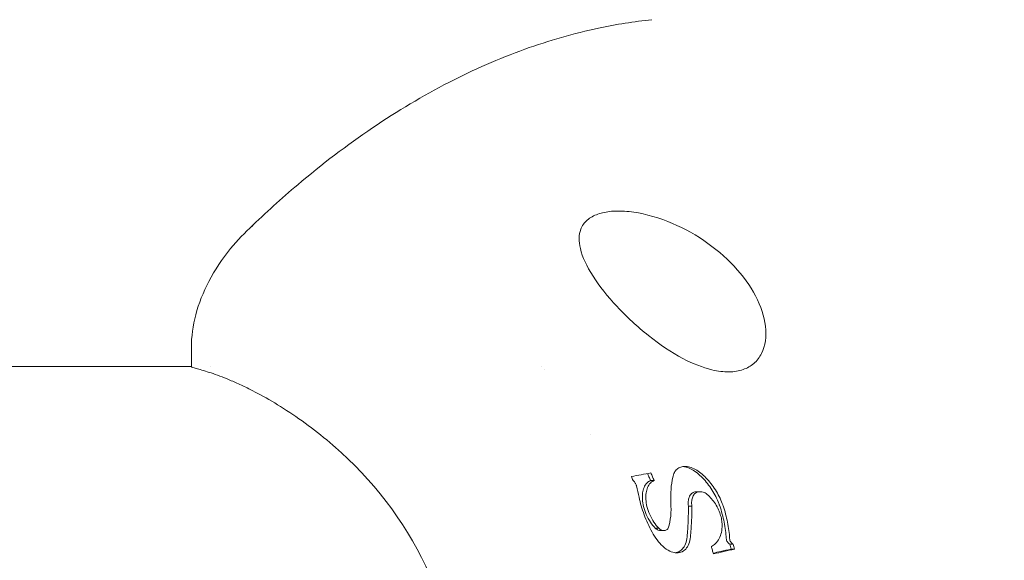
# Model space of a CAD drawing. Units: millimetres. Extents: x -2700 to 3664, y -3418 to 3687.
# Drawn here: x 501 to 581, y 14 to 59 of the extents above; entities that cross this region are included whole.
import ezdxf

# ---------------------------------------------------------------- set-up
doc = ezdxf.new("R2010")
doc.units = ezdxf.units.MM
doc.header["$LTSCALE"] = 0.2
doc.header["$MEASUREMENT"] = 0
doc.header["$PDMODE"] = 1
doc.linetypes.add('BORDER', pattern=[1.75, 0.5, -0.25, 0.5, -0.25, 0, -0.25])
for name, color, linetype in [('EN-FREESPACE', 3, 'Continuous'), ('HAGS-EN1176 Falling Space', 30, 'BORDER'), ('HAGS-Plan', 7, 'Continuous')]:
    doc.layers.add(name, color=color, linetype=linetype)
doc.layers.add('HAGS-Dim Plan', color=7, linetype='Continuous', lineweight=100)
doc.styles.get("Standard").update_dxf_attribs({"font": 'g13f12d.shx', "height": 300})
doc.dimstyles.new('HAGS - Dim Plan', dxfattribs={"dimtxt": 300, "dimasz": 200, "dimexe": 0.18, "dimexo": 0.0625, "dimgap": 150, "dimtad": 0, "dimlfac": 0.001, "dimrnd": 0.05, "dimzin": 1, "dimdsep": 46, "dimtxsty": 'Standard', "dimblk": 'HAGS - Dim Plan arrow', "dimcen": 0.1, "dimse1": 1, "dimse2": 1, "dimclrd": 1, "dimadec": 0, "dimazin": 0, "dimtfac": 1, "dimtofl": 0, "dimtmove": 0, "dimatfit": 3, "dimfxl": 1, "dimtolj": 1, "dimtzin": 0, "dimarcsym": 0})

# ---------------------------------------------------------------- blocks, each defined once
blk = doc.blocks.new('HAGS - Dim Plan arrow')
at = {"color": 1, "lineweight": 0}
blk.add_lwpolyline([(0, 0, 0, 0.35, 0), (-1, 0, 0.015, 0.015, 0)], format="xyseb", dxfattribs=at)
blk = doc.blocks.new('*D16')
at = {"layer": 'Defpoints', "color": 0, "transparency": 16777216}
for p in [(-2700, 3489.666), (-2700, 0), (2700, 0)]:
    blk.add_point(p, dxfattribs=at)
at = {"layer": 'HAGS-Dim Plan', "color": 1, "lineweight": -2, "transparency": 16777216}
for p, q in [((-2500, 3489.666), (-620.437, 3489.666)), ((2500, 3489.666), (620.437, 3489.666))]:
    blk.add_line(p, q, dxfattribs=at)
at = {"layer": 'HAGS-Dim Plan', "color": 1, "lineweight": -2, "transparency": 16777216, "xscale": 200, "yscale": 200, "zscale": 200, "rotation": 180}
blk.add_blockref('HAGS - Dim Plan arrow', (-2700, 3489.666), dxfattribs=at)
at = {"layer": 'HAGS-Dim Plan', "color": 1, "lineweight": -2, "transparency": 16777216, "xscale": 200, "yscale": 200, "zscale": 200}
blk.add_blockref('HAGS - Dim Plan arrow', (2700, 3489.666), dxfattribs=at)
at = {"layer": 'HAGS-Dim Plan', "color": 0, "transparency": 16777216, "insert": (0, 3489.666), "char_height": 300, "attachment_point": 5}
blk.add_mtext('\\A1;5.40m', dxfattribs=at)
blk = doc.blocks.new('*D17')
at = {"layer": 'Defpoints', "color": 0, "transparency": 16777216}
for p in [(988.995, 3067.651), (988.995, 0.006, 472.205), (-988.995, -0.006, 472.205)]:
    blk.add_point(p, dxfattribs=at)
at = {"layer": 'HAGS-Dim Plan', "color": 1, "lineweight": -2, "transparency": 16777216}
for p, q in [((-788.995, 3067.651), (-575.961, 3067.651)), ((788.995, 3067.651), (575.961, 3067.651))]:
    blk.add_line(p, q, dxfattribs=at)
at = {"layer": 'HAGS-Dim Plan', "color": 1, "lineweight": -2, "transparency": 16777216, "xscale": 200, "yscale": 200, "zscale": 200, "rotation": 180}
blk.add_blockref('HAGS - Dim Plan arrow', (-988.995, 3067.651), dxfattribs=at)
at = {"layer": 'HAGS-Dim Plan', "color": 1, "lineweight": -2, "transparency": 16777216, "xscale": 200, "yscale": 200, "zscale": 200}
blk.add_blockref('HAGS - Dim Plan arrow', (988.995, 3067.651), dxfattribs=at)
at = {"layer": 'HAGS-Dim Plan', "color": 0, "transparency": 16777216, "insert": (0, 3067.651), "char_height": 300, "attachment_point": 5}
blk.add_mtext('\\A1;1.98m', dxfattribs=at)
blk = doc.blocks.new('*D18')
at = {"layer": 'Defpoints', "color": 0, "transparency": 16777216}
for p in [(0, 2700), (0, -2700), (3467.296, -2700)]:
    blk.add_point(p, dxfattribs=at)
at = {"layer": 'HAGS-Dim Plan', "color": 1, "lineweight": -2, "transparency": 16777216}
for p, q in [((3467.296, 2500), (3467.296, 620.437)), ((3467.296, -2500), (3467.296, -620.437))]:
    blk.add_line(p, q, dxfattribs=at)
at = {"layer": 'HAGS-Dim Plan', "color": 1, "lineweight": -2, "transparency": 16777216, "xscale": 200, "yscale": 200, "zscale": 200}
for p, rotation in [((3467.296, 2700), 90), ((3467.296, -2700), 270)]:
    blk.add_blockref('HAGS - Dim Plan arrow', p, dxfattribs=dict(at, rotation=rotation))
at = {"layer": 'HAGS-Dim Plan', "color": 0, "transparency": 16777216, "insert": (3467.296, 0), "char_height": 300, "attachment_point": 5, "rotation": 90}
blk.add_mtext('\\A1;5.40m', dxfattribs=at)
blk = doc.blocks.new('*D14')
at = {"layer": 'Defpoints', "color": 0, "transparency": 16777216}
for p in [(-625.656, 190.62), (3065.519, 190.62), (-625.656, -190.516)]:
    blk.add_point(p, dxfattribs=at)
at = {"layer": 'HAGS-Dim Plan', "color": 1, "lineweight": -2, "transparency": 16777216}
for p, q in [((3065.519, 390.62), (3065.519, 590.62)), ((3065.519, -390.516), (3065.519, -590.516))]:
    blk.add_line(p, q, dxfattribs=at)
at = {"layer": 'HAGS-Dim Plan', "color": 1, "lineweight": -2, "transparency": 16777216, "xscale": 200, "yscale": 200, "zscale": 200}
for p, rotation in [((3065.519, 190.62), 270), ((3065.519, -190.516), 90)]:
    blk.add_blockref('HAGS - Dim Plan arrow', p, dxfattribs=dict(at, rotation=rotation))
at = {"layer": 'HAGS-Dim Plan', "color": 0, "transparency": 16777216, "insert": (3065.519, 1196.175), "char_height": 300, "attachment_point": 5, "rotation": 90}
blk.add_mtext('\\A1;0.38m', dxfattribs=at)
blk = doc.blocks.new('A$C17c47f0e')
at = {"lineweight": 0}
for p, q in [((9015.567, 5898.169), (9015.567, 5899.739)), ((8835.516, 5898.199), (9015.567, 5898.199)), ((9017.125, 5898.199), (9017.125, 5898.199)), ((9044.267, 5898.199), (9044.273, 5898.199)), ((9044.478, 5897.945), (9044.481, 5897.949)), ((9048.255, 5892.613), (9048.257, 5892.616)), ((9053.163, 5888.846), (9053.451, 5888.846)), ((9056.924, 5887.93), (9057.208, 5887.93)), ((9056.541, 5886.748), (9056.26, 5886.748)), ((9053.828, 5884.936), (9053.549, 5884.936)), ((9054.001, 5884.741), (9054.279, 5884.741)), ((9059.915, 5883.64), (9059.642, 5883.64)), ((9060.027, 5883.231), (9059.755, 5883.231))]:
    blk.add_line(p, q, dxfattribs=at)
for centre, major_axis, ratio, start_param, end_param in [((9009.728, 5868.049), (0, 30.15), 0.93358, -2.416305, -0.725287), ((9048.215, 5880.509), (-6.844, 35.785), 0.14602, -1.402705, -1.376417)]:
    blk.add_ellipse(centre, major_axis=major_axis, ratio=ratio, start_param=start_param, end_param=end_param, dxfattribs=at)
for points, knots in [([(9020.371, 5909.55), (9021.648, 5910.782), (9022.949, 5911.961), (9026.262, 5914.771), (9028.306, 5916.332), (9032.431, 5919.125), (9034.518, 5920.372), (9038.679, 5922.515), (9040.758, 5923.428), (9044.861, 5924.906), (9046.886, 5925.487), (9050.362, 5926.226), (9051.813, 5926.458), (9053.257, 5926.611)], [0.317091, 0.317091, 0.317091, 0.317091, 10.001766, 10.001766, 24.534635, 24.534635, 38.591261, 38.591261, 52.02352, 52.02352, 64.809176, 64.809176, 73.96133, 73.96133, 73.96133, 73.96133]), ([(9048.854, 5910.68), (9048.509, 5910.558), (9048.216, 5910.394), (9047.739, 5909.979), (9047.561, 5909.726), (9047.281, 5908.987), (9047.27, 5908.457), (9047.577, 5907.169), (9047.933, 5906.406), (9048.974, 5904.781), (9049.645, 5903.936), (9051.204, 5902.265), (9052.075, 5901.456), (9053.916, 5899.991), (9054.866, 5899.352), (9056.631, 5898.417), (9057.435, 5898.098), (9058.683, 5897.801), (9059.152, 5897.744), (9060.009, 5897.757), (9060.397, 5897.822), (9060.744, 5897.944)], [0.000001, 0.000001, 0.000001, 0.000001, 2.00908, 2.00908, 4.077833, 4.077833, 7.223437, 7.223437, 10.780285, 10.780285, 14.327993, 14.327993, 17.874966, 17.874966, 21.431741, 21.431741, 24.580987, 24.580987, 26.661676, 26.661676, 28.681151, 28.681151, 28.681151, 28.681151]), ([(9060.744, 5897.944), (9061.069, 5898.058), (9061.358, 5898.222), (9061.873, 5898.658), (9062.091, 5898.937), (9062.563, 5899.871), (9062.678, 5900.637), (9062.476, 5902.277), (9062.204, 5903.12), (9061.317, 5904.808), (9060.727, 5905.632), (9059.275, 5907.19), (9058.434, 5907.902), (9056.575, 5909.16), (9055.573, 5909.682), (9053.471, 5910.513), (9052.39, 5910.783), (9050.896, 5910.94), (9050.408, 5910.947), (9049.553, 5910.871), (9049.181, 5910.795), (9048.854, 5910.68)], [0.000001, 0.000001, 0.000001, 0.000001, 1.893095, 1.893095, 3.940677, 3.940677, 7.786965, 7.786965, 11.235353, 11.235353, 14.543179, 14.543179, 17.850851, 17.850851, 21.29765, 21.29765, 25.147909, 25.147909, 27.206224, 27.206224, 29.108246, 29.108246, 29.108246, 29.108246]), ([(9015.567, 5899.738), (9015.567, 5900.631), (9015.696, 5901.547), (9016.175, 5903.366), (9016.537, 5904.282), (9017.483, 5906.107), (9018.091, 5907.018), (9019.332, 5908.533), (9019.941, 5909.167), (9020.592, 5909.751)], [0, 0, 0, 0, 2.848429, 2.848429, 5.838452, 5.838452, 9.13322, 9.13322, 11.783278, 11.783278, 11.783278, 11.783278]), ([(9028.399, 5890.61), (9028.295, 5890.71), (9028.19, 5890.808), (9027.469, 5891.476), (9026.816, 5892.042), (9025.478, 5893.117), (9024.794, 5893.627), (9023.447, 5894.557), (9022.783, 5894.979), (9021.523, 5895.721), (9020.928, 5896.041), (9020.064, 5896.475), (9019.738, 5896.631), (9019.103, 5896.919), (9018.794, 5897.051), (9018.213, 5897.288), (9017.941, 5897.392), (9017.448, 5897.573), (9017.226, 5897.649), (9016.583, 5897.861), (9016.219, 5897.965), (9015.717, 5898.106), (9015.58, 5898.144), (9015.567, 5898.167), (9015.567, 5898.168), (9015.567, 5898.169)], [-31.626324, -31.626324, -31.626324, -31.626324, -31.177509, -31.177509, -28.553348, -28.553348, -25.929186, -25.929186, -23.305024, -23.305024, -20.680862, -20.680862, -19.117004, -19.117004, -17.553145, -17.553145, -15.989287, -15.989287, -14.425428, -14.425428, -10.819071, -10.819071, -7.212714, -7.212714, -7.026164, -7.026164, -7.026164, -7.026164]), ([(9054.979, 5889.114), (9055.009, 5889.256), (9055.054, 5889.385), (9055.172, 5889.609), (9055.243, 5889.703), (9055.417, 5889.859), (9055.519, 5889.918), (9055.74, 5889.993), (9055.856, 5890.011), (9055.98, 5890.009)], [-2.346877, -2.346877, -2.346877, -2.346877, -1.750262, -1.750262, -1.172762, -1.172762, -0.569551, -0.569551, -0.000001, -0.000001, -0.000001, -0.000001]), ([(9055.826, 5890.001), (9055.908, 5889.992), (9055.992, 5889.975), (9056.233, 5889.906), (9056.392, 5889.839), (9056.848, 5889.586), (9057.143, 5889.352), (9057.414, 5889.069)], [-2.260616, -2.260616, -2.260616, -2.260616, -1.894797, -1.894797, -1.233687, -1.233687, -0.000105, -0.000105, -0.000105, -0.000105]), ([(9055.98, 5890.009), (9056.103, 5890.008), (9056.233, 5889.988), (9056.522, 5889.906), (9056.681, 5889.838), (9057.137, 5889.586), (9057.43, 5889.352), (9057.7, 5889.069)], [-2.46392, -2.46392, -2.46392, -2.46392, -1.893473, -1.893473, -1.231301, -1.231301, -0.000001, -0.000001, -0.000001, -0.000001]), ([(9051.729, 5888.846), (9051.706, 5888.901), (9051.683, 5888.956), (9051.637, 5889.066), (9051.614, 5889.121), (9051.591, 5889.176)], [0.000001, 0.000001, 0.000001, 0.000001, 0.1836721, 0.1836721, 0.3673432, 0.3673432, 0.3673432, 0.3673432]), ([(9053.163, 5888.846), (9053.12, 5888.951), (9053.076, 5889.056), (9052.996, 5889.249), (9052.959, 5889.336), (9052.922, 5889.424)], [-0.6989179, -0.6989179, -0.6989179, -0.6989179, -0.3494667, -0.3494667, -0.0563426, -0.0563426, -0.0563426, -0.0563426]), ([(9053.191, 5889.475), (9053.235, 5889.37), (9053.279, 5889.266), (9053.366, 5889.056), (9053.409, 5888.951), (9053.451, 5888.846)], [0.000001, 0.000001, 0.000001, 0.000001, 0.3489431, 0.3489431, 0.6978852, 0.6978852, 0.6978852, 0.6978852]), ([(9054.816, 5887.041), (9054.803, 5887.418), (9054.81, 5887.783), (9054.864, 5888.477), (9054.911, 5888.805), (9054.979, 5889.114)], [-2.628207, -2.628207, -2.628207, -2.628207, -1.307966, -1.307966, -0.000001, -0.000001, -0.000001, -0.000001]), ([(9057.414, 5889.069), (9057.694, 5888.778), (9057.954, 5888.448), (9058.409, 5887.733), (9058.605, 5887.351), (9058.757, 5886.958)], [-2.54992, -2.54992, -2.54992, -2.54992, -1.278505, -1.278505, -0.000263, -0.000263, -0.000263, -0.000263]), ([(9057.7, 5889.069), (9057.981, 5888.776), (9058.24, 5888.444), (9058.693, 5887.73), (9058.887, 5887.349), (9059.037, 5886.958)], [-2.546895, -2.546895, -2.546895, -2.546895, -1.270672, -1.270672, -0.000001, -0.000001, -0.000001, -0.000001]), ([(9051.988, 5888.497), (9051.975, 5888.531), (9051.958, 5888.564), (9051.921, 5888.63), (9051.901, 5888.662), (9051.857, 5888.721), (9051.834, 5888.748), (9051.784, 5888.8), (9051.757, 5888.825), (9051.729, 5888.846)], [0.0002401, 0.0002401, 0.0002401, 0.0002401, 0.1126598, 0.1126598, 0.2260881, 0.2260881, 0.3347088, 0.3347088, 0.4495556, 0.4495556, 0.4495556, 0.4495556]), ([(9052.02, 5888.401), (9052.016, 5888.417), (9052.011, 5888.433), (9052.001, 5888.465), (9051.995, 5888.481), (9051.988, 5888.497)], [0.000001, 0.000001, 0.000001, 0.000001, 0.053068, 0.053068, 0.1056124, 0.1056124, 0.1056124, 0.1056124]), ([(9053.163, 5888.846), (9053.051, 5888.799), (9052.951, 5888.731), (9052.767, 5888.544), (9052.687, 5888.42), (9052.573, 5888.144), (9052.535, 5887.997), (9052.49, 5887.667), (9052.486, 5887.484), (9052.498, 5887.292)], [0.000019, 0.000019, 0.000019, 0.000019, 0.602961, 0.602961, 1.292119, 1.292119, 1.916046, 1.916046, 2.583743, 2.583743, 2.583743, 2.583743]), ([(9053.451, 5888.846), (9053.34, 5888.799), (9053.24, 5888.731), (9053.055, 5888.544), (9052.975, 5888.419), (9052.86, 5888.143), (9052.822, 5887.997), (9052.776, 5887.667), (9052.771, 5887.484), (9052.783, 5887.292)], [0.000001, 0.000001, 0.000001, 0.000001, 0.602429, 0.602429, 1.292977, 1.292977, 1.915475, 1.915475, 2.582935, 2.582935, 2.582935, 2.582935]), ([(9053.285, 5884.625), (9053.036, 5885.085), (9052.818, 5885.564), (9052.459, 5886.528), (9052.318, 5887.011), (9052.222, 5887.481)], [-3.130679, -3.130679, -3.130679, -3.130679, -1.560092, -1.560092, -0.000001, -0.000001, -0.000001, -0.000001]), ([(9052.498, 5887.292), (9052.506, 5887.108), (9052.536, 5886.915), (9052.639, 5886.497), (9052.718, 5886.273), (9052.913, 5885.838), (9053.029, 5885.627), (9053.279, 5885.251), (9053.409, 5885.084), (9053.549, 5884.936)], [0.00005, 0.00005, 0.00005, 0.00005, 0.644414, 0.644414, 1.364562, 1.364562, 2.079377, 2.079377, 2.731307, 2.731307, 2.731307, 2.731307]), ([(9052.783, 5887.292), (9052.79, 5887.108), (9052.82, 5886.914), (9052.923, 5886.495), (9053.001, 5886.271), (9053.195, 5885.836), (9053.31, 5885.626), (9053.559, 5885.251), (9053.689, 5885.084), (9053.828, 5884.936)], [0.000001, 0.000001, 0.000001, 0.000001, 0.645176, 0.645176, 1.366076, 1.366076, 2.078609, 2.078609, 2.728531, 2.728531, 2.728531, 2.728531]), ([(9056.924, 5887.93), (9056.875, 5887.93), (9056.827, 5887.925), (9056.68, 5887.893), (9056.589, 5887.848), (9056.426, 5887.7), (9056.359, 5887.594), (9056.28, 5887.368), (9056.259, 5887.259), (9056.24, 5887.018), (9056.244, 5886.886), (9056.26, 5886.748)], [0.738143, 0.738143, 0.738143, 0.738143, 0.969327, 0.969327, 1.482214, 1.482214, 2.066927, 2.066927, 2.503773, 2.503773, 2.966249, 2.966249, 2.966249, 2.966249]), ([(9057.712, 5887.788), (9057.597, 5887.849), (9057.483, 5887.891), (9057.263, 5887.935), (9057.158, 5887.936), (9056.961, 5887.892), (9056.872, 5887.847), (9056.721, 5887.711), (9056.662, 5887.624), (9056.575, 5887.418), (9056.548, 5887.303), (9056.521, 5887.043), (9056.523, 5886.899), (9056.541, 5886.748)], [0.000001, 0.000001, 0.000001, 0.000001, 0.487051, 0.487051, 0.974382, 0.974382, 1.483122, 1.483122, 1.98208, 1.98208, 2.458965, 2.458965, 2.964958, 2.964958, 2.964958, 2.964958]), ([(9058.866, 5886.087), (9058.812, 5886.253), (9058.744, 5886.418), (9058.585, 5886.74), (9058.494, 5886.895), (9058.297, 5887.185), (9058.192, 5887.319), (9057.964, 5887.571), (9057.84, 5887.688), (9057.712, 5887.788)], [0.000063, 0.000063, 0.000063, 0.000063, 0.535568, 0.535568, 1.07546, 1.07546, 1.598101, 1.598101, 2.151465, 2.151465, 2.151465, 2.151465]), ([(9054.61, 5884.943), (9054.71, 5885.251), (9054.778, 5885.585), (9054.847, 5886.291), (9054.848, 5886.66), (9054.816, 5887.041)], [0.000001, 0.000001, 0.000001, 0.000001, 1.306399, 1.306399, 2.606453, 2.606453, 2.606453, 2.606453]), ([(9056.26, 5886.748), (9056.264, 5886.325), (9056.257, 5885.905), (9056.22, 5885.065), (9056.19, 5884.646), (9056.149, 5884.229)], [-2.988234, -2.988234, -2.988234, -2.988234, -1.498754, -1.498754, -0.0001, -0.0001, -0.0001, -0.0001]), ([(9056.541, 5886.748), (9056.544, 5886.324), (9056.536, 5885.901), (9056.497, 5885.061), (9056.466, 5884.644), (9056.424, 5884.229)], [-2.986614, -2.986614, -2.986614, -2.986614, -1.492197, -1.492197, -0.000001, -0.000001, -0.000001, -0.000001]), ([(9058.757, 5886.958), (9058.768, 5886.927), (9058.779, 5886.897), (9058.8, 5886.836), (9058.811, 5886.806), (9058.821, 5886.775)], [-0.1966221, -0.1966221, -0.1966221, -0.1966221, -0.0979006, -0.0979006, -0.0000274, -0.0000274, -0.0000274, -0.0000274]), ([(9058.821, 5886.775), (9058.975, 5886.329), (9059.098, 5885.879), (9059.28, 5884.981), (9059.339, 5884.536), (9059.363, 5884.1)], [-2.885148, -2.885148, -2.885148, -2.885148, -1.442942, -1.442942, -0.000052, -0.000052, -0.000052, -0.000052]), ([(9059.037, 5886.958), (9059.048, 5886.927), (9059.059, 5886.897), (9059.08, 5886.836), (9059.09, 5886.806), (9059.101, 5886.775)], [-0.1964076, -0.1964076, -0.1964076, -0.1964076, -0.0982069, -0.0982069, -0.0000065, -0.0000065, -0.0000065, -0.0000065]), ([(9059.101, 5886.775), (9059.253, 5886.329), (9059.376, 5885.879), (9059.556, 5884.981), (9059.614, 5884.536), (9059.637, 5884.1)], [-2.882925, -2.882925, -2.882925, -2.882925, -1.441805, -1.441805, -0.000001, -0.000001, -0.000001, -0.000001]), ([(9059.023, 5885.21), (9059.021, 5885.348), (9059.006, 5885.493), (9058.953, 5885.787), (9058.915, 5885.937), (9058.866, 5886.087)], [0.000001, 0.000001, 0.000001, 0.000001, 0.4747155, 0.4747155, 0.9537997, 0.9537997, 0.9537997, 0.9537997]), ([(9053.549, 5884.936), (9053.627, 5884.872), (9053.708, 5884.821), (9053.86, 5884.758), (9053.93, 5884.742), (9053.999, 5884.741), (9054, 5884.741), (9054.001, 5884.741)], [0.0000477, 0.0000477, 0.0000477, 0.0000477, 0.3425709, 0.3425709, 0.648888, 0.648888, 0.6549037, 0.6549037, 0.6549037, 0.6549037]), ([(9053.828, 5884.936), (9053.915, 5884.864), (9054.006, 5884.809), (9054.157, 5884.754), (9054.218, 5884.742), (9054.33, 5884.741), (9054.38, 5884.751), (9054.464, 5884.786), (9054.499, 5884.809), (9054.561, 5884.867), (9054.588, 5884.902), (9054.61, 5884.943)], [0.000001, 0.000001, 0.000001, 0.000001, 0.384198, 0.384198, 0.64974, 0.64974, 0.895573, 0.895573, 1.097451, 1.097451, 1.299573, 1.299573, 1.299573, 1.299573]), ([(9058.139, 5883.45), (9058.267, 5883.506), (9058.384, 5883.584), (9058.606, 5883.796), (9058.706, 5883.935), (9058.862, 5884.246), (9058.919, 5884.414), (9059, 5884.787), (9059.022, 5884.993), (9059.023, 5885.21)], [0.000001, 0.000001, 0.000001, 0.000001, 0.688815, 0.688815, 1.464592, 1.464592, 2.177898, 2.177898, 2.926595, 2.926595, 2.926595, 2.926595]), ([(9055.21, 5882.921), (9055.057, 5882.94), (9054.9, 5882.989), (9054.547, 5883.16), (9054.352, 5883.296), (9054.001, 5883.613), (9053.844, 5883.786), (9053.546, 5884.177), (9053.407, 5884.395), (9053.285, 5884.625)], [-3.06579, -3.06579, -3.06579, -3.06579, -2.37968, -2.37968, -1.530231, -1.530231, -0.781388, -0.781388, -0.000001, -0.000001, -0.000001, -0.000001]), ([(9056.149, 5884.229), (9056.131, 5884.02), (9056.089, 5883.827), (9055.958, 5883.492), (9055.872, 5883.351), (9055.652, 5883.114), (9055.516, 5883.025), (9055.301, 5882.95), (9055.236, 5882.935), (9055.169, 5882.926)], [-2.9294, -2.9294, -2.9294, -2.9294, -2.182982, -2.182982, -1.466966, -1.466966, -0.685072, -0.685072, -0.3622, -0.3622, -0.3622, -0.3622]), ([(9056.424, 5884.229), (9056.406, 5884.019), (9056.363, 5883.825), (9056.231, 5883.49), (9056.144, 5883.349), (9055.923, 5883.112), (9055.787, 5883.024), (9055.503, 5882.926), (9055.36, 5882.909), (9055.21, 5882.921)], [-2.929078, -2.929078, -2.929078, -2.929078, -2.179526, -2.179526, -1.462263, -1.462263, -0.682111, -0.682111, -0.000001, -0.000001, -0.000001, -0.000001]), ([(9059.363, 5884.1), (9059.366, 5884.056), (9059.376, 5884.01), (9059.407, 5883.914), (9059.429, 5883.866), (9059.482, 5883.777), (9059.514, 5883.738), (9059.578, 5883.676), (9059.61, 5883.654), (9059.642, 5883.64)], [0.0000191, 0.0000191, 0.0000191, 0.0000191, 0.1452774, 0.1452774, 0.3023886, 0.3023886, 0.4617721, 0.4617721, 0.6050195, 0.6050195, 0.6050195, 0.6050195]), ([(9059.637, 5884.1), (9059.64, 5884.056), (9059.649, 5884.01), (9059.68, 5883.915), (9059.702, 5883.866), (9059.756, 5883.777), (9059.787, 5883.738), (9059.851, 5883.676), (9059.883, 5883.654), (9059.915, 5883.64)], [0.000001, 0.000001, 0.000001, 0.000001, 0.1441538, 0.1441538, 0.3023026, 0.3023026, 0.4614815, 0.4614815, 0.6046537, 0.6046537, 0.6046537, 0.6046537]), ([(9058.307, 5882.837), (9058.279, 5882.94), (9058.252, 5883.042), (9058.196, 5883.246), (9058.168, 5883.348), (9058.139, 5883.45)], [0.000001, 0.000001, 0.000001, 0.000001, 0.3216408, 0.3216408, 0.6432805, 0.6432805, 0.6432805, 0.6432805]), ([(9059.755, 5883.231), (9059.471, 5883.165), (9059.185, 5883.1), (9058.697, 5882.988), (9058.494, 5882.942), (9058.291, 5882.896)], [0.000002, 0.000002, 0.000002, 0.000002, 1.450851, 1.450851, 2.473428, 2.473428, 2.473428, 2.473428]), ([(9060.027, 5883.231), (9059.743, 5883.165), (9059.457, 5883.1), (9058.884, 5882.969), (9058.596, 5882.903), (9058.307, 5882.837)], [0.000001, 0.000001, 0.000001, 0.000001, 1.450606, 1.450606, 2.903787, 2.903787, 2.903787, 2.903787]), ([(9059.642, 5883.64), (9059.661, 5883.572), (9059.68, 5883.504), (9059.718, 5883.367), (9059.737, 5883.299), (9059.755, 5883.231)], [0.0000066, 0.0000066, 0.0000066, 0.0000066, 0.2149759, 0.2149759, 0.4299379, 0.4299379, 0.4299379, 0.4299379]), ([(9059.915, 5883.64), (9059.934, 5883.572), (9059.953, 5883.504), (9059.99, 5883.367), (9060.009, 5883.299), (9060.027, 5883.231)], [0.000001, 0.000001, 0.000001, 0.000001, 0.2148292, 0.2148292, 0.4296575, 0.4296575, 0.4296575, 0.4296575])]:
    blk.add_open_spline(points, degree=3, knots=knots, dxfattribs=at)
blk.add_open_spline([(9051.591, 5889.176), (9052.128, 5889.276), (9052.662, 5889.375), (9053.191, 5889.475)], degree=3, dxfattribs=at)

msp = doc.modelspace()

# ---------------------------------------------------------------- linework, layer by layer
at = {"layer": 'EN-FREESPACE'}
msp.add_circle((0, 0), 2034.512, dxfattribs=at)
at = {"layer": 'HAGS-EN1176 Falling Space'}
msp.add_circle((0, 0), 2700, dxfattribs=at)

# ---------------------------------------------------------------- block references
at = {"layer": 'HAGS-Plan'}
msp.add_blockref('A$C17c47f0e', (-8500.828, -5868.048), dxfattribs=at)

# ---------------------------------------------------------------- dimensions: what is measured, and where the dimension line sits
at = {"layer": 'HAGS-Dim Plan'}
for base, p1, p2, picture, middle in [((-2700, 3489.666), (2700, 0), (-2700, 0), '*D16', (0, 3489.666)), ((988.995, 3067.651), (-988.995, -0.006, 472.205), (988.995, 0.006, 472.205), '*D17', (0, 3067.651))]:
    dim = msp.add_linear_dim(base=base, p1=p1, p2=p2, dimstyle='HAGS - Dim Plan', override={"dimrnd": 0.01, "dimpost": 'm'}, dxfattribs=at)
    dim.commit()
    dim.dimension.update_dxf_attribs({"geometry": picture, "text_midpoint": middle})
for base, p1, p2, picture, middle in [((3467.296, -2700), (0, 2700), (0, -2700), '*D18', (3467.296, 0)), ((3065.519, 190.62), (-625.656, -190.516), (-625.656, 190.62), '*D14', (3065.519, 1196.175))]:
    dim = msp.add_linear_dim(base=base, p1=p1, p2=p2, angle=90, dimstyle='HAGS - Dim Plan', override={"dimrnd": 0.01, "dimpost": 'm'}, dxfattribs=at)
    dim.commit()
    dim.dimension.update_dxf_attribs({"geometry": picture, "text_midpoint": middle})

doc.saveas('drawing.dxf')
